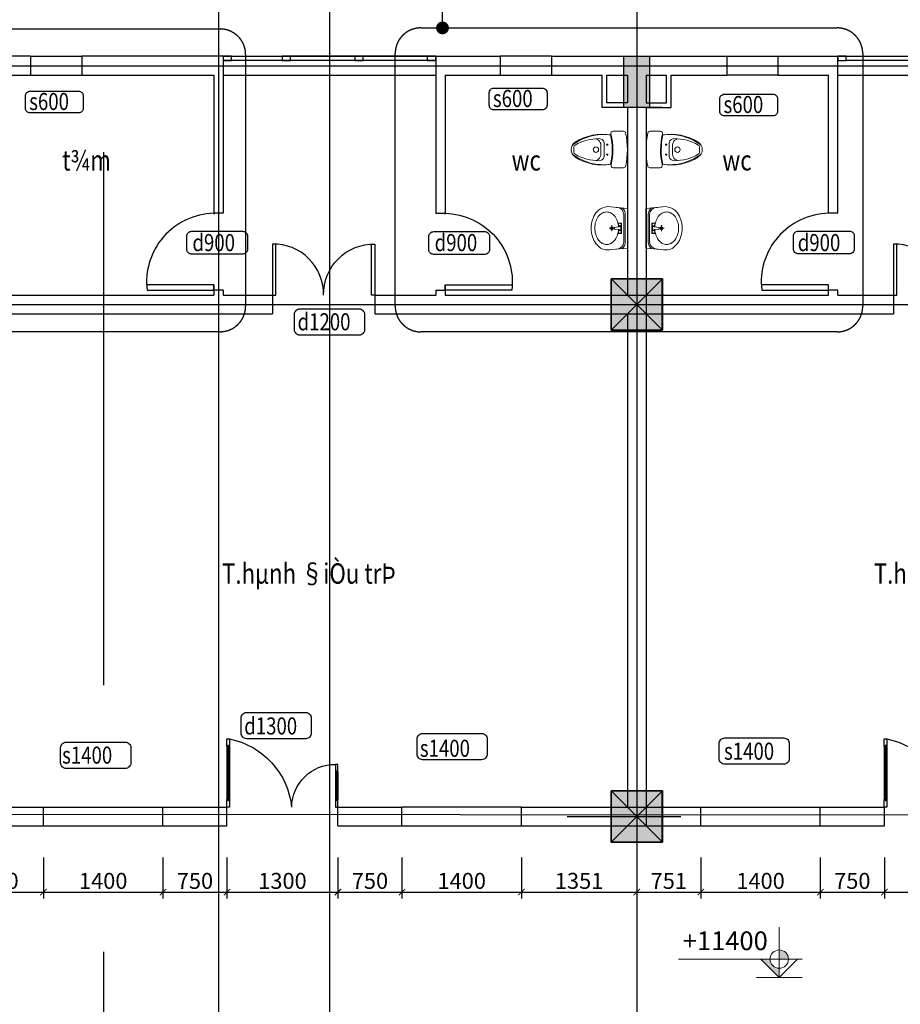
# Model space of a CAD drawing. Units: millimetres. Extents: x -788089 to 6126628, y -2413761 to 1076639.
# Drawn here: x 138033 to 158665, y -1265365 to -1242280 of the extents above; entities that cross this region are included whole.
import ezdxf
from ezdxf.enums import TextEntityAlignment as Align

# ---------------------------------------------------------------- set-up
doc = ezdxf.new("R2010")
doc.units = ezdxf.units.MM
doc.header["$LTSCALE"] = 50
for name, pattern in [('ACAD_ISO10W100', [18, 12, -3, 0, -3]), ('DASHED2', [0.375, 0.25, -0.125]), ('HIDDEN', [0.375, 0.25, -0.125])]:
    doc.linetypes.add(name, pattern=pattern)
for name, color, linetype in [('1-KYHIEU', 1, 'Continuous'), ('3_Strirrup', 6, 'Continuous'), ('4-TUONG', 4, 'Continuous'), ('4_Text', 7, 'Continuous'), ('8', 8, 'Continuous'), ('@_Brickwall_Tuong', 4, 'Continuous'), ('C', 2, 'Continuous'), ('net-015', 8, 'Continuous'), ('net-02', 9, 'Continuous'), ('net-025', 3, 'Continuous'), ('net-035', 2, 'Continuous'), ('netmanh', 145, 'Continuous'), ('TRUC', 8, 'ACAD_ISO10W100')]:
    doc.layers.add(name, color=color, linetype=linetype)
doc.layers.add('Kyhieu', color=159, linetype='Continuous', lineweight=9)
doc.layers.add('noithat', color=144, linetype='Continuous', lineweight=9)
doc.styles.add('123', font='arial_2.ttf', dxfattribs={"height": 2.5})
doc.styles.add('FONT_VN', font='vntimeh.shx', dxfattribs={"width": 0.8, "bigfont": 'vn.shx'})
doc.styles.add('GHICHUCOC', font='vntimeh.shx', dxfattribs={"width": 0.85, "bigfont": 'vns.shx'})
doc.styles.add('ROMANS', font='romans.shx', dxfattribs={"width": 0.75, "bigfont": 'vns.shx'})
doc.styles.get("Standard").update_dxf_attribs({"font": 'arial_2.ttf'})
doc.styles.add('Vnsimli', font='vnsimli.shx', dxfattribs={"width": 0.7, "bigfont": 'vns.shx'})
doc.dimstyles.new('Copy of 1-1 nho', dxfattribs={"dimscale": 150, "dimtxt": 2.5, "dimasz": 1, "dimexe": 1, "dimexo": 0, "dimgap": 0.5, "dimtad": 1, "dimdec": 0, "dimlfac": 0.5, "dimzin": 0, "dimdsep": 46, "dimtxsty": 'Vnsimli', "dimblk": 'ARCHTICK', "dimcen": 0.09, "dimdle": 1, "dimclrd": 256, "dimclre": 256, "dimclrt": 2, "dimadec": 0, "dimazin": 0, "dimtfac": 1, "dimtdec": 0, "dimtix": 1, "dimtofl": 0, "dimtmove": 0, "dimatfit": 3, "dimldrblk": 'DOT', "dimfxl": 1, "dimtolj": 1, "dimtzin": 0, "dimarcsym": 0})

# ---------------------------------------------------------------- blocks, each defined once
blk = doc.blocks.new('cua dt')
at = {"layer": 'net-015', "color": 8}
for p, q in [((592646, 438597), (592646, 437972)), ((592675, 438597), (592675, 437972)), ((591375, 438297), (591375, 437972)), ((591403, 438297), (591403, 437972))]:
    blk.add_line(p, q, dxfattribs=at)
for centre, radius, start, end in [((592825, 437788), 913, 101.3037, 173.9887), ((591407, 437874), 510, 1.1632, 90.3604)]:
    blk.add_arc(centre, radius, start, end, dxfattribs=at)
at = {"layer": 'net-02', "color": 8}
for p, q in [((592655, 438596), (592655, 437972)), ((592666, 438597), (592666, 437972)), ((591383, 438297), (591383, 437972)), ((591395, 438296), (591395, 437972))]:
    blk.add_line(p, q, dxfattribs=at)
at = {"layer": 'net-025', "color": 8}
for p, q in [((592660, 437961), (592660, 438607)), ((591389, 437961), (591389, 438307))]:
    blk.add_line(p, q, dxfattribs=at)
at = {"layer": 'net-035', "color": 8}
for points in [[(592666, 438607), (592666, 438597), (592675, 438597), (592675, 438684), (592646, 438684), (592646, 438596), (592655, 438596), (592655, 438607)], [(591383, 438307), (591383, 438297), (591375, 438297), (591375, 438384), (591403, 438384), (591403, 438296), (591395, 438296), (591395, 438307)], [(591375, 437972), (591383, 437972), (591383, 437961), (591395, 437961), (591395, 437972), (591403, 437972), (591403, 437884), (591375, 437884)], [(592675, 437972), (592666, 437972), (592666, 437961), (592655, 437961), (592655, 437972), (592646, 437972), (592646, 437884), (592675, 437884)]]:
    blk.add_lwpolyline(points, close=True, dxfattribs=at)
blk = doc.blocks.new('_ArchTick')
at = {"color": 0, "linetype": 'ByBlock', "const_width": 0.15}
blk.add_lwpolyline([(-0.5, -0.5), (0.5, 0.5)], dxfattribs=at)
blk = doc.blocks.new('*D4291')
at = {"layer": '4-TUONG', "lineweight": -2, "transparency": 16777216}
for p, q in [((136290, -1261925), (136290, -1262883)), ((138589, -1261925), (138589, -1262883)), ((136140, -1262733), (138739, -1262733))]:
    blk.add_line(p, q, dxfattribs=at)
at = {"layer": 'DefPoints', "color": 0, "transparency": 16777216}
for p in [(136290, -1261925), (138589, -1261925), (138589, -1262733)]:
    blk.add_point(p, dxfattribs=at)
at = {"layer": '4-TUONG', "lineweight": -2, "transparency": 16777216, "xscale": 150, "yscale": 150, "zscale": 150, "rotation": 180}
blk.add_blockref('_ArchTick', (136290, -1262733), dxfattribs=at)
at = {"layer": '4-TUONG', "lineweight": -2, "transparency": 16777216, "xscale": 150, "yscale": 150, "zscale": 150}
blk.add_blockref('_ArchTick', (138589, -1262733), dxfattribs=at)
at = {"layer": '4-TUONG', "color": 2, "transparency": 16777216, "insert": (137440, -1262471), "char_height": 375, "attachment_point": 5, "style": 'Vnsimli'}
blk.add_mtext('\\A1;1150', dxfattribs=at)
blk = doc.blocks.new('_Dot')
at = {"color": 0, "linetype": 'ByBlock', "lineweight": -2}
blk.add_line((-1, 0), (-2, 0), dxfattribs=at)
at = {"color": 0, "linetype": 'ByBlock', "const_width": 1}
blk.add_lwpolyline([(-0.5, 0, 1), (0.5, 0, 1)], format="xyb", close=True, dxfattribs=at)
blk = doc.blocks.new('*D4292')
at = {"layer": '4-TUONG', "lineweight": -2, "transparency": 16777216}
for p, q in [((138589, -1261925), (138589, -1262883)), ((141389, -1261925), (141389, -1262883)), ((138439, -1262733), (141539, -1262733))]:
    blk.add_line(p, q, dxfattribs=at)
at = {"layer": 'DefPoints', "color": 0, "transparency": 16777216}
for p in [(138589, -1261925), (141389, -1261925), (141389, -1262733)]:
    blk.add_point(p, dxfattribs=at)
at = {"layer": '4-TUONG', "lineweight": -2, "transparency": 16777216, "xscale": 150, "yscale": 150, "zscale": 150, "rotation": 180}
blk.add_blockref('_ArchTick', (138589, -1262733), dxfattribs=at)
at = {"layer": '4-TUONG', "lineweight": -2, "transparency": 16777216, "xscale": 150, "yscale": 150, "zscale": 150}
blk.add_blockref('_ArchTick', (141389, -1262733), dxfattribs=at)
at = {"layer": '4-TUONG', "color": 2, "transparency": 16777216, "insert": (139989, -1262471), "char_height": 375, "attachment_point": 5, "style": 'Vnsimli'}
blk.add_mtext('\\A1;1400', dxfattribs=at)
blk = doc.blocks.new('*D4293')
at = {"layer": '4-TUONG', "lineweight": -2, "transparency": 16777216}
for p, q in [((141389, -1261925), (141389, -1262883)), ((142889, -1261925), (142889, -1262883)), ((141239, -1262733), (143039, -1262733))]:
    blk.add_line(p, q, dxfattribs=at)
at = {"layer": 'DefPoints', "color": 0, "transparency": 16777216}
for p in [(141389, -1261925), (142889, -1261925), (142889, -1262733)]:
    blk.add_point(p, dxfattribs=at)
at = {"layer": '4-TUONG', "lineweight": -2, "transparency": 16777216, "xscale": 150, "yscale": 150, "zscale": 150, "rotation": 180}
blk.add_blockref('_ArchTick', (141389, -1262733), dxfattribs=at)
at = {"layer": '4-TUONG', "lineweight": -2, "transparency": 16777216, "xscale": 150, "yscale": 150, "zscale": 150}
blk.add_blockref('_ArchTick', (142889, -1262733), dxfattribs=at)
at = {"layer": '4-TUONG', "color": 2, "transparency": 16777216, "insert": (142139, -1262471), "char_height": 375, "attachment_point": 5, "style": 'Vnsimli'}
blk.add_mtext('\\A1;750', dxfattribs=at)
blk = doc.blocks.new('*D4294')
at = {"layer": '4-TUONG', "lineweight": -2, "transparency": 16777216}
for p, q in [((142889, -1261925), (142889, -1262883)), ((145489, -1261925), (145489, -1262883)), ((142739, -1262733), (145639, -1262733))]:
    blk.add_line(p, q, dxfattribs=at)
at = {"layer": 'DefPoints', "color": 0, "transparency": 16777216}
for p in [(142889, -1261925), (145489, -1261925), (145489, -1262733)]:
    blk.add_point(p, dxfattribs=at)
at = {"layer": '4-TUONG', "lineweight": -2, "transparency": 16777216, "xscale": 150, "yscale": 150, "zscale": 150, "rotation": 180}
blk.add_blockref('_ArchTick', (142889, -1262733), dxfattribs=at)
at = {"layer": '4-TUONG', "lineweight": -2, "transparency": 16777216, "xscale": 150, "yscale": 150, "zscale": 150}
blk.add_blockref('_ArchTick', (145489, -1262733), dxfattribs=at)
at = {"layer": '4-TUONG', "color": 2, "transparency": 16777216, "insert": (144189, -1262471), "char_height": 375, "attachment_point": 5, "style": 'Vnsimli'}
blk.add_mtext('\\A1;1300', dxfattribs=at)
blk = doc.blocks.new('*D4295')
at = {"layer": '4-TUONG', "lineweight": -2, "transparency": 16777216}
for p, q in [((145489, -1261925), (145489, -1262883)), ((146989, -1261925), (146989, -1262883)), ((145339, -1262733), (147139, -1262733))]:
    blk.add_line(p, q, dxfattribs=at)
at = {"layer": 'DefPoints', "color": 0, "transparency": 16777216}
for p in [(145489, -1261925), (146989, -1261925), (146989, -1262733)]:
    blk.add_point(p, dxfattribs=at)
at = {"layer": '4-TUONG', "lineweight": -2, "transparency": 16777216, "xscale": 150, "yscale": 150, "zscale": 150, "rotation": 180}
blk.add_blockref('_ArchTick', (145489, -1262733), dxfattribs=at)
at = {"layer": '4-TUONG', "lineweight": -2, "transparency": 16777216, "xscale": 150, "yscale": 150, "zscale": 150}
blk.add_blockref('_ArchTick', (146989, -1262733), dxfattribs=at)
at = {"layer": '4-TUONG', "color": 2, "transparency": 16777216, "insert": (146239, -1262471), "char_height": 375, "attachment_point": 5, "style": 'Vnsimli'}
blk.add_mtext('\\A1;750', dxfattribs=at)
blk = doc.blocks.new('*D4296')
at = {"layer": '4-TUONG', "lineweight": -2, "transparency": 16777216}
for p, q in [((146989, -1261925), (146989, -1262883)), ((149789, -1261925), (149789, -1262883)), ((146839, -1262733), (149939, -1262733))]:
    blk.add_line(p, q, dxfattribs=at)
at = {"layer": 'DefPoints', "color": 0, "transparency": 16777216}
for p in [(146989, -1261925), (149789, -1261925), (149789, -1262733)]:
    blk.add_point(p, dxfattribs=at)
at = {"layer": '4-TUONG', "lineweight": -2, "transparency": 16777216, "xscale": 150, "yscale": 150, "zscale": 150, "rotation": 180}
blk.add_blockref('_ArchTick', (146989, -1262733), dxfattribs=at)
at = {"layer": '4-TUONG', "lineweight": -2, "transparency": 16777216, "xscale": 150, "yscale": 150, "zscale": 150}
blk.add_blockref('_ArchTick', (149789, -1262733), dxfattribs=at)
at = {"layer": '4-TUONG', "color": 2, "transparency": 16777216, "insert": (148389, -1262471), "char_height": 375, "attachment_point": 5, "style": 'Vnsimli'}
blk.add_mtext('\\A1;1400', dxfattribs=at)
blk = doc.blocks.new('*D4297')
at = {"layer": '4-TUONG', "lineweight": -2, "transparency": 16777216}
for p, q in [((149789, -1261925), (149789, -1262883)), ((152490, -1261925), (152490, -1262883)), ((149639, -1262733), (152640, -1262733))]:
    blk.add_line(p, q, dxfattribs=at)
at = {"layer": 'DefPoints', "color": 0, "transparency": 16777216}
for p in [(149789, -1261925), (152490, -1261925), (152490, -1262733)]:
    blk.add_point(p, dxfattribs=at)
at = {"layer": '4-TUONG', "lineweight": -2, "transparency": 16777216, "xscale": 150, "yscale": 150, "zscale": 150, "rotation": 180}
blk.add_blockref('_ArchTick', (149789, -1262733), dxfattribs=at)
at = {"layer": '4-TUONG', "lineweight": -2, "transparency": 16777216, "xscale": 150, "yscale": 150, "zscale": 150}
blk.add_blockref('_ArchTick', (152490, -1262733), dxfattribs=at)
at = {"layer": '4-TUONG', "color": 2, "transparency": 16777216, "insert": (151139, -1262471), "char_height": 375, "attachment_point": 5, "style": 'Vnsimli'}
blk.add_mtext('\\A1;1351', dxfattribs=at)
blk = doc.blocks.new('*D4298')
at = {"layer": '4-TUONG', "lineweight": -2, "transparency": 16777216}
for p, q in [((152490, -1261925), (152490, -1262883)), ((153991, -1261925), (153991, -1262883)), ((152340, -1262733), (154141, -1262733))]:
    blk.add_line(p, q, dxfattribs=at)
at = {"layer": 'DefPoints', "color": 0, "transparency": 16777216}
for p in [(152490, -1261925), (153991, -1261925), (153991, -1262733)]:
    blk.add_point(p, dxfattribs=at)
at = {"layer": '4-TUONG', "lineweight": -2, "transparency": 16777216, "xscale": 150, "yscale": 150, "zscale": 150, "rotation": 180}
blk.add_blockref('_ArchTick', (152490, -1262733), dxfattribs=at)
at = {"layer": '4-TUONG', "lineweight": -2, "transparency": 16777216, "xscale": 150, "yscale": 150, "zscale": 150}
blk.add_blockref('_ArchTick', (153991, -1262733), dxfattribs=at)
at = {"layer": '4-TUONG', "color": 2, "transparency": 16777216, "insert": (153241, -1262471), "char_height": 375, "attachment_point": 5, "style": 'Vnsimli'}
blk.add_mtext('\\A1;751', dxfattribs=at)
blk = doc.blocks.new('*D4299')
at = {"layer": '4-TUONG', "lineweight": -2, "transparency": 16777216}
for p, q in [((153991, -1261925), (153991, -1262883)), ((156791, -1261925), (156791, -1262883)), ((153841, -1262733), (156941, -1262733))]:
    blk.add_line(p, q, dxfattribs=at)
at = {"layer": 'DefPoints', "color": 0, "transparency": 16777216}
for p in [(153991, -1261925), (156791, -1261925), (156791, -1262733)]:
    blk.add_point(p, dxfattribs=at)
at = {"layer": '4-TUONG', "lineweight": -2, "transparency": 16777216, "xscale": 150, "yscale": 150, "zscale": 150, "rotation": 180}
blk.add_blockref('_ArchTick', (153991, -1262733), dxfattribs=at)
at = {"layer": '4-TUONG', "lineweight": -2, "transparency": 16777216, "xscale": 150, "yscale": 150, "zscale": 150}
blk.add_blockref('_ArchTick', (156791, -1262733), dxfattribs=at)
at = {"layer": '4-TUONG', "color": 2, "transparency": 16777216, "insert": (155391, -1262471), "char_height": 375, "attachment_point": 5, "style": 'Vnsimli'}
blk.add_mtext('\\A1;1400', dxfattribs=at)
blk = doc.blocks.new('*D4300')
at = {"layer": '4-TUONG', "lineweight": -2, "transparency": 16777216}
for p, q in [((156791, -1261925), (156791, -1262883)), ((158291, -1261925), (158291, -1262883)), ((156641, -1262733), (158441, -1262733))]:
    blk.add_line(p, q, dxfattribs=at)
at = {"layer": 'DefPoints', "color": 0, "transparency": 16777216}
for p in [(156791, -1261925), (158291, -1261925), (158291, -1262733)]:
    blk.add_point(p, dxfattribs=at)
at = {"layer": '4-TUONG', "lineweight": -2, "transparency": 16777216, "xscale": 150, "yscale": 150, "zscale": 150, "rotation": 180}
blk.add_blockref('_ArchTick', (156791, -1262733), dxfattribs=at)
at = {"layer": '4-TUONG', "lineweight": -2, "transparency": 16777216, "xscale": 150, "yscale": 150, "zscale": 150}
blk.add_blockref('_ArchTick', (158291, -1262733), dxfattribs=at)
at = {"layer": '4-TUONG', "color": 2, "transparency": 16777216, "insert": (157541, -1262471), "char_height": 375, "attachment_point": 5, "style": 'Vnsimli'}
blk.add_mtext('\\A1;750', dxfattribs=at)
blk = doc.blocks.new('*D4301')
at = {"layer": '4-TUONG', "lineweight": -2, "transparency": 16777216}
for p, q in [((158291, -1261925), (158291, -1262883)), ((160891, -1261925), (160891, -1262883)), ((158141, -1262733), (161041, -1262733))]:
    blk.add_line(p, q, dxfattribs=at)
at = {"layer": 'DefPoints', "color": 0, "transparency": 16777216}
for p in [(158291, -1261925), (160891, -1261925), (160891, -1262733)]:
    blk.add_point(p, dxfattribs=at)
at = {"layer": '4-TUONG', "lineweight": -2, "transparency": 16777216, "xscale": 150, "yscale": 150, "zscale": 150, "rotation": 180}
blk.add_blockref('_ArchTick', (158291, -1262733), dxfattribs=at)
at = {"layer": '4-TUONG', "lineweight": -2, "transparency": 16777216, "xscale": 150, "yscale": 150, "zscale": 150}
blk.add_blockref('_ArchTick', (160891, -1262733), dxfattribs=at)
at = {"layer": '4-TUONG', "color": 2, "transparency": 16777216, "insert": (159591, -1262471), "char_height": 375, "attachment_point": 5, "style": 'Vnsimli'}
blk.add_mtext('\\A1;1300', dxfattribs=at)
blk = doc.blocks.new('A$C4E6468DD')
at = {"layer": 'noithat', "color": 8}
for p, q in [((0, 488), (233, 509)), ((0, 21), (0, 488)), ((127, 499), (133, 499)), ((25, 95), (25, 414)), ((42, 255), (42, 414)), ((42, 95), (42, 255)), ((70, 255), (70, 314)), ((70, 314), (87, 314)), ((70, 195), (70, 255)), ((78, 282), (78, 227)), ((87, 314), (104, 314)), ((87, 280), (87, 271)), ((87, 229), (87, 238)), ((95, 274), (95, 282)), ((95, 227), (95, 235)), ((153, 265), (99, 270)), ((99, 239), (153, 244)), ((104, 314), (104, 269)), ((104, 240), (104, 195)), ((212, 255), (155, 255)), ((181, 255), (181, 289)), ((181, 220), (181, 255)), ((87, 195), (70, 195)), ((104, 195), (87, 195)), ((233, 0), (0, 21)), ((133, 10), (127, 10))]:
    blk.add_line(p, q, dxfattribs=at)
for centre in [(87, 297), (181, 255), (87, 212)]:
    blk.add_circle(centre, 17, dxfattribs=at)
for centre, radius, start, end in [((127, 414), 102, 128.2453, 180), ((127, 414), 84.9, 90, 180), ((233, 364), 145, 90, 100.3889), ((304, 271), 198, 143.8606, 163.1701), ((266, 299), 152, 119.5623, 143.8606), ((242, 341), 103, 90, 119.5623), ((242, 341), 103, 60.4377, 90), ((219, 299), 152, 36.1394, 60.4377), ((181, 271), 198, 16.8299, 36.1394), ((99, 274), 4.24, 180, 264.3929), ((99, 235), 4.24, 95.6071, 180), ((364, 253), 261, 163.1701, 176.4587), ((364, 253), 261, 183.0264, 196.8299), ((135, 255), 20, 329.7473, 30.2527), ((121, 253), 261, 0, 16.8299), ((121, 253), 261, 343.1701, 0), ((304, 235), 198, 196.8299, 216.1394), ((266, 208), 152, 216.1394, 240.4377), ((219, 208), 152, 299.5623, 323.8606), ((181, 235), 198, 323.8606, 343.1701), ((127, 95), 102, 180, 231.7547), ((127, 95), 84.9, 180, 270), ((242, 166), 103, 240.4377, 270), ((242, 166), 103, 270, 299.5623)]:
    blk.add_arc(centre, radius, start, end, dxfattribs=at)
blk.add_spline([(233, 0), (339, 43), (392, 113), (420, 204), (420, 305), (392, 396), (339, 466), (270, 505), (233, 509)], degree=3, dxfattribs=at)
blk = doc.blocks.new('A$C720D5F34')
at = {"layer": 'noithat', "color": 8}
for p, q in [((26097, 714221), (26097, 714341)), ((26307, 714386), (26309, 714386)), ((26525, 714340), (26525, 714219)), ((26241, 714152), (26261, 714152)), ((26309, 714116), (26241, 714116)), ((26251, 714139), (26251, 714163)), ((26309, 714116), (26376, 714116)), ((26376, 714152), (26357, 714152)), ((26367, 714139), (26367, 714163)), ((26309, 714075), (26254, 714075)), ((26309, 714075), (26364, 714075)), ((26309, 713760), (26278, 713760)), ((26309, 713760), (26339, 713760))]:
    blk.add_line(p, q, dxfattribs=at)
for centre, radius in [((26251, 714152), 6.6), ((26367, 714152), 6.6), ((26309, 714018), 31.9)]:
    blk.add_circle(centre, radius, dxfattribs=at)
for centre, radius, start, end in [((26123, 714341), 26.4, 101.8102, 180), ((26308, 713455), 931, 77.8717, 101.8102), ((26498, 714340), 26.4, 0, 77.8717), ((26123, 714221), 26.4, 180, 283.6011), ((26308, 713455), 761, 76.0308, 103.6011), ((26717, 714093), 588, 169.8037, 212.706), ((26739, 714108), 607, 172.3578, 216.8869), ((26308, 713455), 753, 76.749, 103.1322), ((26241, 714055), 61.6, 90, 180.2133), ((25875, 714109), 611, 323.2729, 7.4824), ((26376, 714055), 61.6, 359.7867, 90), ((25901, 714093), 588, 327.2957, 10.1565), ((26498, 714219), 26.4, 256.0308, 0), ((26746, 714057), 567, 180.2133, 209.9603), ((26272, 713982), 98.4, 119.4972, 157.1911), ((26254, 714014), 61.6, 90, 119.4972), ((25871, 714057), 567, 330.0397, 359.7867), ((26364, 714014), 61.6, 60.5028, 90), ((26346, 713982), 98.4, 22.8089, 60.5028), ((26309, 713828), 101, 211.2981, 328.7019), ((26278, 713787), 26.4, 209.9603, 270), ((26339, 713787), 26.4, 270, 330.0397)]:
    blk.add_arc(centre, radius, start, end, dxfattribs=at)
blk = doc.blocks.new('C60x60')
at = {"layer": '3_Strirrup'}
h = blk.add_hatch(color=256, dxfattribs=at)
h.paths.add_polyline_path([(300, 190), (0, 190), (0, -300), (300, -300)])
h.paths.add_polyline_path([(0, 190), (-300, 190), (-300, -300), (0, -300)])
h.paths.add_polyline_path([(0, 300), (-300, 300), (-300, 190), (0, 190)])
h.paths.add_polyline_path([(300, 300), (0, 300), (0, 190), (300, 190)])
for p, q in [((-300, -300), (-300, 300)), ((300, -300), (-300, -300))]:
    blk.add_line(p, q, dxfattribs=at)
blk.add_lwpolyline([(300, 300), (-300, 300), (-300, -300), (300, -300)], close=True, dxfattribs=at)
blk = doc.blocks.new('Kh-cot-mc')
at = {"layer": 'Kyhieu'}
h = blk.add_hatch(color=256, dxfattribs=at)
h.paths.add_polyline_path([(-100, 200), (0, 200), (0, 300, 0.414214)])
h.paths.add_polyline_path([(0, 100), (0, 0), (200, 200), (100, 200, -0.414214)])
for p, q in [((0, 0), (0, 550)), ((-250, 200), (1100, 200))]:
    blk.add_line(p, q, dxfattribs=at)
at = {"layer": 'Kyhieu', "color": 2}
blk.add_line((-250, 0), (250, 0), dxfattribs=at)
at = {"layer": 'Kyhieu'}
blk.add_lwpolyline([(-200, 200), (0, 0), (200, 200)], dxfattribs=at)
at = {"layer": 'Kyhieu', "color": 2}
blk.add_circle((0, 200), 100, dxfattribs=at)
at = {"layer": 'Kyhieu', "color": 2, "style": 'ROMANS', "width": 0.75}
blk.add_attdef('%%P0.000', text='', height=200, dxfattribs=at).set_placement((584, 400), align=Align.MIDDLE_CENTER)

msp = doc.modelspace()

# ---------------------------------------------------------------- hatches: boundary and pattern name
at = {"layer": '3_Strirrup'}
msp.add_hatch(color=256, dxfattribs=at).paths.add_polyline_path([(152790, -1243139.4), (152190, -1243139.4), (152190, -1244339.4), (152790, -1244339.4)])
at = {"layer": '4-TUONG'}
h = msp.add_hatch(color=8, dxfattribs=at)
h.paths.add_polyline_path([(153090, -1248579.4), (152490, -1248579.4), (152490, -1249559.4), (153090, -1249559.4)])
h.paths.add_polyline_path([(152490, -1248579.4), (151890, -1248579.4), (151890, -1249559.4), (152490, -1249559.4)])
h.paths.add_polyline_path([(152490, -1248359.4), (151890, -1248359.4), (151890, -1248579.4), (152490, -1248579.4)])
h.paths.add_polyline_path([(153090, -1248359.4), (152490, -1248359.4), (152490, -1248579.4), (153090, -1248579.4)])
h = msp.add_hatch(color=8, dxfattribs=at)
h.paths.add_polyline_path([(153090, -1260579.4), (152490, -1260579.4), (152490, -1261559.4), (153090, -1261559.4)])
h.paths.add_polyline_path([(152490, -1260579.4), (151890, -1260579.4), (151890, -1261559.4), (152490, -1261559.4)])
h.paths.add_polyline_path([(152490, -1260359.4), (151890, -1260359.4), (151890, -1260579.4), (152490, -1260579.4)])
h.paths.add_polyline_path([(153090, -1260359.4), (152490, -1260359.4), (152490, -1260579.4), (153090, -1260579.4)])

# ---------------------------------------------------------------- linework, layer by layer
at = {"layer": '1-KYHIEU', "color": 9, "linetype": 'HIDDEN', "ltscale": 1000}
msp.add_line((140001.1, -1295385.8), (140001.1, -1233096.9), dxfattribs=at)
at = {"layer": '3_Strirrup'}
msp.add_lwpolyline([(152190, -1243139.4), (152790, -1243139.4), (152790, -1244339.4), (152190, -1244339.4)], close=True, dxfattribs=at)
msp.add_lwpolyline([(152190, -1243139.4), (152790, -1243139.4), (152790, -1244339.4), (152190, -1244339.4)], close=True, dxfattribs=at)
msp.add_lwpolyline([(152190, -1243139.4), (152790, -1243139.4), (152790, -1244339.4), (152190, -1244339.4)], close=True, dxfattribs=at)
at = {"layer": '4-TUONG'}
for p, q in [((138289.2, -1243139.4), (134289.8, -1243139.4)), ((138289.2, -1243139.4), (138289.2, -1243579.4)), ((142800, -1243139.4), (139489.2, -1243139.4)), ((139489.2, -1243139.4), (139489.2, -1243579.4)), ((142800, -1243139.4), (142800, -1246818.8)), ((147780, -1243139.4), (149290.6, -1243139.4)), ((147780, -1243139.4), (147780, -1246818.8)), ((149290.6, -1243139.4), (149290.6, -1243579.4)), ((150490.6, -1243139.4), (154599.4, -1243139.4)), ((150490.6, -1243139.4), (150490.6, -1243579.4)), ((151888.6, -1243139.4), (153088.6, -1243139.4)), ((154599.4, -1243139.4), (154599.4, -1243579.4)), ((155799.4, -1243139.4), (157200, -1243139.4)), ((155799.4, -1243139.4), (155799.4, -1243579.4)), ((157200, -1246818.8), (157200, -1243139.4)), ((137100, -1243579.4), (138289.2, -1243579.4)), ((139489.2, -1243579.4), (142580, -1243579.4)), ((142580, -1243579.4), (142580, -1246839)), ((148000, -1243579.4), (149290.6, -1243579.4)), ((148000, -1243579.4), (148000, -1246839)), ((150490.6, -1243579.4), (151680, -1243579.4)), ((151680, -1244339.4), (151680, -1243579.4)), ((151790, -1243579.4), (152270, -1243579.4)), ((151790, -1244229.4), (151790, -1243579.4)), ((152270, -1243579.4), (152270, -1244229.4)), ((152710, -1243579.4), (153190, -1243579.4)), ((152710, -1243579.4), (152710, -1244229.4)), ((153190, -1244229.4), (153190, -1243579.4)), ((153300, -1243579.4), (154599.4, -1243579.4)), ((153300, -1244339.4), (153300, -1243579.4)), ((155799.4, -1243579.4), (156980, -1243579.4)), ((156980, -1246818.8), (156980, -1243579.4)), ((152270, -1244229.4), (151790, -1244229.4)), ((152710, -1244229.4), (153190, -1244229.4)), ((152270, -1244339.4), (151680, -1244339.4)), ((153088.6, -1244339.4), (151888.6, -1244339.4)), ((152270, -1244339.4), (152270, -1248739.4)), ((152710, -1244339.4), (152710, -1248739.4)), ((152710, -1244339.4), (153300, -1244339.4)), ((151890, -1248359.4), (153090, -1248359.4)), ((151890, -1249559.4), (151890, -1248359.4)), ((153090, -1248359.4), (153090, -1249559.4)), ((142580, -1248498.8), (142580, -1248739.4)), ((142800, -1248618.8), (142800, -1248739.4)), ((147780, -1248618.8), (147780, -1248739.4)), ((148000, -1248498.8), (148000, -1248739.4)), ((156980, -1248739.4), (156980, -1248498.8)), ((157200, -1248739.4), (157200, -1248618.8)), ((131300, -1248739.4), (142580, -1248739.4)), ((142800, -1248739.4), (143953.3, -1248739.4)), ((143953.3, -1248739.4), (143953.3, -1249179.4)), ((146353.3, -1248739.4), (147780, -1248739.4)), ((146353.3, -1248739.4), (146353.3, -1249179.4)), ((148000, -1248739.4), (156980, -1248739.4)), ((152710, -1248739.4), (152710, -1261179.4)), ((157200, -1248739.4), (158584.9, -1248739.4)), ((158504.9, -1248739.4), (158504.9, -1249179.4)), ((129761.4, -1249179.4), (143953.3, -1249179.4)), ((146353.3, -1249179.4), (158504.9, -1249179.4)), ((152270, -1249179.4), (152270, -1260739.4)), ((153090, -1249559.4), (151890, -1249559.4)), ((151890, -1260359.4), (153090, -1260359.4)), ((151890, -1261559.4), (151890, -1260359.4)), ((153090, -1260359.4), (153090, -1261559.4)), ((134790.3, -1260739.4), (138589.3, -1260739.4)), ((138589.3, -1261179.4), (138589.3, -1260739.4)), ((141389.3, -1260739.4), (142889.1, -1260739.4)), ((141389.3, -1261179.4), (141389.3, -1260739.4)), ((142889.1, -1261179.4), (142889.1, -1260739.4)), ((145489.1, -1260739.4), (146988.8, -1260739.4)), ((145489.1, -1261179.4), (145489.1, -1260739.4)), ((146988.8, -1261179.4), (146988.8, -1260739.4)), ((149788.8, -1260739.4), (153991.1, -1260739.4)), ((149788.8, -1261179.4), (149788.8, -1260739.4)), ((153991.1, -1261179.4), (153991.1, -1260739.4)), ((156791.1, -1260739.4), (158290.9, -1260739.4)), ((156791.1, -1261179.4), (156791.1, -1260739.4)), ((158290.9, -1261179.4), (158290.9, -1260739.4)), ((134790.3, -1261179.4), (138589.3, -1261179.4)), ((141389.3, -1261179.4), (142889.1, -1261179.4)), ((145489.1, -1261179.4), (146988.8, -1261179.4)), ((149788.8, -1261179.4), (153991.1, -1261179.4)), ((156791.1, -1261179.4), (158290.9, -1261179.4)), ((153090, -1261559.4), (151890, -1261559.4))]:
    msp.add_line(p, q, dxfattribs=at)
at = {"layer": '4-TUONG', "color": 8}
for p, q in [((138289.2, -1243139.4), (139489.2, -1243139.4)), ((142800, -1243139.4), (147780, -1243139.4)), ((147780, -1243239.4), (142800, -1243239.4)), ((142998.5, -1243139.4), (147780, -1243139.4)), ((147780, -1243139.4), (144180, -1243139.4)), ((150490.6, -1243139.4), (149290.6, -1243139.4)), ((154599.4, -1243139.4), (155799.4, -1243139.4)), ((157200, -1243139.4), (162180, -1243139.4)), ((162180, -1243239.4), (157398.5, -1243239.4)), ((138289.2, -1243579.4), (139489.2, -1243579.4)), ((142800, -1243579.4), (147780, -1243579.4)), ((149290.6, -1243579.4), (150490.6, -1243579.4)), ((155799.4, -1243579.4), (154599.4, -1243579.4)), ((157200, -1243579.4), (159690, -1243579.4)), ((153090, -1248359.4), (151890, -1249559.4)), ((151890, -1248359.4), (153090, -1249559.4)), ((153090, -1260359.4), (151890, -1261559.4)), ((151890, -1260359.4), (153090, -1261559.4)), ((138589.3, -1260739.4), (141389.3, -1260739.4)), ((149788.8, -1260739.4), (146988.8, -1260739.4)), ((153991.1, -1260739.4), (156791.1, -1260739.4)), ((138589.3, -1261179.4), (141389.3, -1261179.4)), ((146988.8, -1261179.4), (149788.8, -1261179.4)), ((153991.1, -1261179.4), (156791.1, -1261179.4))]:
    msp.add_line(p, q, dxfattribs=at)
at = {"layer": '4-TUONG', "color": 8, "linetype": 'DASHED2', "ltscale": 1000}
for points in [[(130627, -1242498.6), (142726.6, -1242498.6, -0.4142136), (143326.6, -1243098.6), (143326.6, -1248996.2, -0.4142136), (142726.6, -1249596.2), (130627, -1249596.2, -0.4142136), (130027, -1248996.2), (130027, -1243098.6, -0.4142136)], [(147430.3, -1242473.1), (157185.2, -1242473.1, -0.4142136), (157785.2, -1243073.1), (157785.2, -1248998.4, -0.4142136), (157185.2, -1249598.4), (147430.3, -1249598.4, -0.4142136), (146830.3, -1248998.4), (146830.3, -1243073.1, -0.4142136)]]:
    msp.add_lwpolyline(points, format="xyb", close=True, dxfattribs=at)
at = {"layer": '4-TUONG'}
for points in [[(142800, -1243239.4), (142998.5, -1243239.4), (142998.5, -1243139.4), (142800, -1243139.4)], [(144180, -1243239.4), (144378.5, -1243239.4), (144378.5, -1243139.4), (144180, -1243139.4)], [(145885.2, -1243239.4), (146083.6, -1243239.4), (146083.6, -1243139.4), (145885.2, -1243139.4)], [(147581.6, -1243239.4), (147780, -1243239.4), (147780, -1243139.4), (147581.6, -1243139.4)], [(157200, -1243239.4), (157398.5, -1243239.4), (157398.5, -1243139.4), (157200, -1243139.4)], [(153090, -1248359.4), (151890, -1248359.4), (151890, -1249559.4), (153090, -1249559.4)], [(153090, -1260359.4), (151890, -1260359.4), (151890, -1261559.4), (153090, -1261559.4)]]:
    msp.add_lwpolyline(points, close=True, dxfattribs=at)
at = {"layer": '4-TUONG', "color": 8}
for points in [[(138277.2, -1243957.7), (139414.7, -1243957.7, -0.4142136), (139522.6, -1244065.6), (139522.6, -1244357.4, -0.4142136), (139414.7, -1244465.3), (138277.2, -1244465.3, -0.4142136), (138169.3, -1244357.4), (138169.3, -1244065.6, -0.4142136)], [(149142.1, -1243886.6), (150279.7, -1243886.6, -0.4142136), (150387.6, -1243994.5), (150387.6, -1244286.3, -0.4142136), (150279.7, -1244394.2), (149142.1, -1244394.2, -0.4142136), (149034.2, -1244286.3), (149034.2, -1243994.5, -0.4142136)], [(154544.6, -1244028.2), (155682.2, -1244028.2, -0.4142136), (155790.1, -1244136.1), (155790.1, -1244427.8, -0.4142136), (155682.2, -1244535.8), (154544.6, -1244535.8, -0.4142136), (154436.7, -1244427.8), (154436.7, -1244136.1, -0.4142136)], [(142060.8, -1247241.2), (143258.2, -1247241.2, -0.4142136), (143371.8, -1247354.7), (143371.8, -1247661.9, -0.4142136), (143258.2, -1247775.5), (142060.8, -1247775.5, -0.4142136), (141947.2, -1247661.9), (141947.2, -1247354.7, -0.4142136)], [(147732.2, -1247248.5), (148929.7, -1247248.5, -0.4142136), (149043.2, -1247362.1), (149043.2, -1247669.2, -0.4142136), (148929.7, -1247782.8), (147732.2, -1247782.8, -0.4142136), (147618.7, -1247669.2), (147618.7, -1247362.1, -0.4142136)], [(156274.9, -1247234.8), (157472.3, -1247234.8, -0.4142136), (157585.9, -1247348.4), (157585.9, -1247655.5, -0.4142136), (157472.3, -1247769.1), (156274.9, -1247769.1, -0.4142136), (156161.3, -1247655.5), (156161.3, -1247348.4, -0.4142136)], [(144600.9, -1249060.1), (145982, -1249060.1, -0.4142136), (146113.1, -1249191.1), (146113.1, -1249545.4, -0.4142136), (145982, -1249676.4), (144600.9, -1249676.4, -0.4142136), (144469.9, -1249545.4), (144469.9, -1249191.1, -0.4142136)], [(143351.7, -1258521.9), (144732.8, -1258521.9, -0.4142136), (144863.8, -1258652.9), (144863.8, -1259007.2, -0.4142136), (144732.8, -1259138.2), (143351.7, -1259138.2, -0.4142136), (143220.7, -1259007.2), (143220.7, -1258652.9, -0.4142136)], [(139123.2, -1259218.8), (140504.3, -1259218.8, -0.4142136), (140635.3, -1259349.8), (140635.3, -1259704.1, -0.4142136), (140504.3, -1259835.1), (139123.2, -1259835.1, -0.4142136), (138992.2, -1259704.1), (138992.2, -1259349.8, -0.4142136)], [(147473.7, -1259013.3), (148854.8, -1259013.3, -0.4142136), (148985.8, -1259144.3), (148985.8, -1259498.6, -0.4142136), (148854.8, -1259629.6), (147473.7, -1259629.6, -0.4142136), (147342.7, -1259498.6), (147342.7, -1259144.3, -0.4142136)], [(154552.2, -1259119.6), (155933.4, -1259119.6, -0.4142136), (156064.4, -1259250.7), (156064.4, -1259604.9, -0.4142136), (155933.4, -1259735.9), (154552.2, -1259735.9, -0.4142136), (154421.2, -1259604.9), (154421.2, -1259250.7, -0.4142136)]]:
    msp.add_lwpolyline(points, format="xyb", close=True, dxfattribs=at)
at = {"layer": '@_Brickwall_Tuong'}
for p, q in [((142800, -1246818.8), (142580, -1246818.8)), ((147780, -1246818.8), (148000, -1246818.8)), ((157200, -1246818.8), (156980, -1246818.8)), ((142800, -1248618.8), (142580, -1248618.8)), ((147780, -1248618.8), (148000, -1248618.8)), ((157200, -1248618.8), (156980, -1248618.8))]:
    msp.add_line(p, q, dxfattribs=at)
at = {"layer": 'netmanh'}
for points in [[(142580, -1246818.8, 0.442306), (141017, -1248618.8), (142580, -1248618.8), (142580, -1248498.8), (141017, -1248498.8)], [(148000, -1246818.8, -0.442306), (149563, -1248618.8), (148000, -1248618.8), (148000, -1248498.8), (149563, -1248498.8)], [(156980, -1246818.8, 0.442306), (155417, -1248618.8), (156980, -1248618.8), (156980, -1248498.8), (155417, -1248498.8)], [(145153.3, -1248739.4, 0.4250234), (143953.3, -1247539.4), (143953.3, -1248739.4), (144033.3, -1248739.4), (144033.3, -1247539.4)], [(145153.3, -1248739.4, -0.4250234), (146353.3, -1247539.4), (146353.3, -1248739.4), (146273.3, -1248739.4), (146273.3, -1247539.4)], [(159704.9, -1248739.4, 0.4250234), (158504.9, -1247539.4), (158504.9, -1248739.4), (158584.9, -1248739.4), (158584.9, -1247539.4)]]:
    msp.add_lwpolyline(points, format="xyb", dxfattribs=at)
at = {"layer": 'TRUC', "color": 250, "ltscale": 800}
for p, q in [((145290, -1233028.2), (145290, -1292949.6)), ((152490, -1233028.2), (152490, -1292949.6)), ((142690, -1240022.1), (142690, -1292949.6)), ((88582, -1243364.1), (200934.6, -1243363.8)), ((88581.9, -1248952.6), (200964.5, -1248964.2)), ((88582, -1260858), (200965.9, -1260963.2))]:
    msp.add_line(p, q, dxfattribs=at)
at = {"layer": 'TRUC', "ltscale": 300}
for p, q in [((152490, -1242411.9), (152490, -1245204.8)), ((150856.8, -1243359.4), (154126.2, -1243359.4)), ((152490, -1243579.4), (152490, -1246818.8)), ((152490, -1248011.9), (152490, -1250804.8)), ((152490, -1248231.9), (152490, -1250566.3)), ((129812.3, -1248959.4), (143962.5, -1248959.4)), ((150856.8, -1248959.4), (155372.8, -1248959.4)), ((150856.8, -1248959.4), (155372.8, -1248959.4)), ((152490, -1259631.9), (152490, -1261966.3)), ((150856.8, -1260959.4), (153526.2, -1260959.4))]:
    msp.add_line(p, q, dxfattribs=at)

# ---------------------------------------------------------------- block references
at = {"color": 4, "xscale": -2, "yscale": 2, "zscale": 2}
for p in [(1328238.5, -2136507.4), (1343640.3, -2136507.4)]:
    msp.add_blockref('cua dt', p, dxfattribs=at)
at = {"layer": '3_Strirrup', "xscale": 2, "yscale": 2, "zscale": 2}
for p in [(152488.6, -1248959.4), (152488.6, -1260959.4)]:
    msp.add_blockref('C60x60', p, dxfattribs=at)
at = {"layer": '8', "yscale": 2, "zscale": 2}
for p, xscale, rotation in [((-1276502.3, -1297944.9), -2, 270), ((1581479.5, -1297944.9), 2, 90)]:
    msp.add_blockref('A$C720D5F34', p, dxfattribs=dict(at, xscale=xscale, rotation=rotation))
at = {"layer": 'Kyhieu'}
ref = msp.add_blockref('Kh-cot-mc', (155828.8, -1264733.9), dxfattribs=dict(at, xscale=-2.14499999769032, yscale=2.145000000018626, zscale=2.145))
ref.add_attrib('%%P0.000', '+11400', dxfattribs={"height": 438.75}).set_placement((154564.1, -1263875.9), align=Align.MIDDLE_CENTER)
at = {"layer": 'netmanh', "yscale": 2, "zscale": 2, "rotation": 180}
for p, xscale in [((152270.6, -1246661.4), 2), ((152706.6, -1246661.4), -2)]:
    msp.add_blockref('A$C4E6468DD', p, dxfattribs=dict(at, xscale=xscale))

# ---------------------------------------------------------------- texts
at = {"color": 1, "insert": (-415264.7, -1252052.5), "char_height": 1034.88, "width": 14355.515, "attachment_point": 2, "line_spacing_factor": 1.2, "style": 'GHICHUCOC'}
msp.add_mtext('\\pi1471;{\\f.VnArialH|b0|i0|c0|p34;®µO Vµ SöA  B»NG \\P\\pi0;THñ C¤NG} ', dxfattribs=at)
at = {"layer": '4_Text', "color": 8, "style": 'FONT_VN', "width": 0.8}
for s, p in [('s600 ', (138255.4, -1244398.4)), ('s600 ', (149120.4, -1244327.2)), ('s600 ', (154522.9, -1244468.8)), ('d900', (142079.2, -1247706.3)), ('d900', (147754.7, -1247706.3)), ('d900', (156261.8, -1247706.3)), ('d1200', (144543.2, -1249563.3)), ('d1300', (143293.6, -1259038.7)), ('s1400', (147408.9, -1259561.8)), ('s1400', (154535.5, -1259629.8)), ('s1400', (139026.8, -1259722.5))]:
    msp.add_text(s, height=400, dxfattribs=at).set_placement(p)
for s, height, p in [('t¾m', 477.18, (139026.8, -1245816.3)), ('wc', 477.18, (149558.3, -1245816.3)), ('wc', 477.18, (154497.2, -1245816.3)), ('T.hµnh §iÒu trÞ', 477.177, (142773.8, -1255503.4)), ('T.hµnh §iÒu trÞ', 477.177, (158045, -1255503.4))]:
    msp.add_text(s, height=height, rotation=0, dxfattribs=at).set_placement(p)
at = {"layer": 'C', "lineweight": 18, "ltscale": 5, "insert": (-9128.8, -1250378.8), "char_height": 1400, "width": 35681.978, "attachment_point": 1, "style": '123'}
msp.add_mtext('\\pi241.3;{\\f.VnArialH|b0|i0|c0|p34;\\C3;BI\\fArial|b0|i0|c163|p34;ỆN PHÁP XÂY TƯỜNG GẠCH CHÈN \\P\\pi4378;KHUNG BÊ TÔNG CỐT THÉP}', dxfattribs=at)

# ---------------------------------------------------------------- dimensions: what is measured, and where the dimension line sits
at = {"layer": '4-TUONG', "color": 8}
for base, p1, p2, picture, middle in [((138589.3, -1262733.4), (136290, -1261925.1), (138589.3, -1261925.1), '*D4291', (137439.7, -1262470.9)), ((141389.3, -1262733.4), (138589.3, -1261925.1), (141389.3, -1261925.1), '*D4292', (139989.3, -1262470.9)), ((142889.1, -1262733.4), (141389.3, -1261925.1), (142889.1, -1261925.1), '*D4293', (142139.2, -1262470.9)), ((145489.1, -1262733.4), (142889.1, -1261925.1), (145489.1, -1261925.1), '*D4294', (144189.1, -1262470.9)), ((146988.8, -1262733.4), (145489.1, -1261925.1), (146988.8, -1261925.1), '*D4295', (146239, -1262470.9)), ((149788.8, -1262733.4), (146988.8, -1261925.1), (149788.8, -1261925.1), '*D4296', (148388.8, -1262470.9)), ((152490, -1262733.4), (149788.8, -1261925.1), (152490, -1261925.1), '*D4297', (151139.4, -1262470.9)), ((153991.1, -1262733.4), (152490, -1261925.1), (153991.1, -1261925.1), '*D4298', (153240.6, -1262470.9)), ((156791.1, -1262733.4), (153991.1, -1261925.1), (156791.1, -1261925.1), '*D4299', (155391.1, -1262470.9)), ((158290.9, -1262733.4), (156791.1, -1261925.1), (158290.9, -1261925.1), '*D4300', (157541, -1262470.9)), ((160890.9, -1262733.4), (158290.9, -1261925.1), (160890.9, -1261925.1), '*D4301', (159590.9, -1262470.9))]:
    dim = msp.add_linear_dim(base=base, p1=p1, p2=p2, dimstyle='Copy of 1-1 nho', dxfattribs=at)
    dim.commit()
    dim.dimension.update_dxf_attribs({"geometry": picture, "text_midpoint": middle})

# ---------------------------------------------------------------- leaders
msp.add_leader([(147938.8, -1242473.1), (147938.8, -1239803.9), (143894.9, -1239803.9)], dimstyle='Copy of 1-1 nho', dxfattribs=at)

doc.saveas('drawing.dxf')
